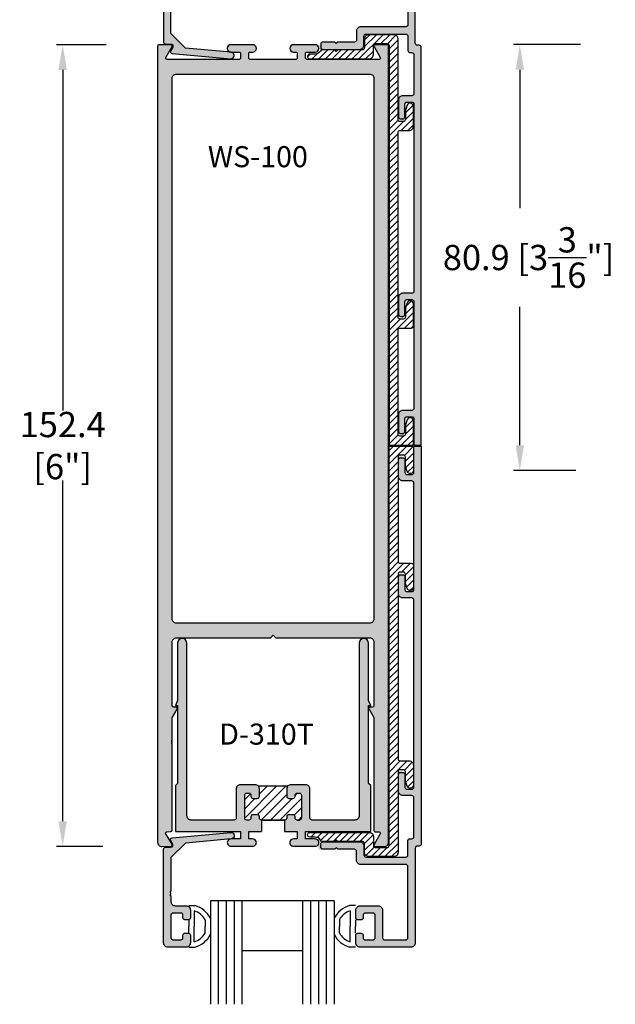
# Model space of a CAD drawing. Units: millimetres. Extents: x 2217 to 3842, y 1083 to 1435.
# Drawn here: x 3235 to 3292, y 1221 to 1315 of the extents above; entities that cross this region are included whole.
import ezdxf

# ---------------------------------------------------------------- set-up
doc = ezdxf.new("R2010")
doc.units = ezdxf.units.MM
for name, color, linetype in [('2', 7, 'Continuous'), ('3', 3, 'Continuous'), ('4', 4, 'Continuous'), ('DIE', 4, 'Continuous')]:
    doc.layers.add(name, color=color, linetype=linetype)
doc.styles.add('DIM', font='Simplex.shx', dxfattribs={"width": 0.9, "height": 2.4})
doc.styles.add('ST-1', font='Au102s01.shx', dxfattribs={"height": 2, "bigfont": '@extfont2.shx'})
doc.dimstyles.new('DIM-1', dxfattribs={"dimtxt": 2.4, "dimasz": 2.4, "dimexe": 0.6, "dimexo": 5, "dimgap": 1.5, "dimtad": 0, "dimtih": 1, "dimtoh": 1, "dimdec": 1, "dimlfac": 2, "dimzin": 0, "dimdsep": 46, "dimtxsty": 'DIM', "dimcen": 1, "dimclre": 4, "dimclrt": 4, "dimadec": 0, "dimazin": 0, "dimtfac": 1, "dimtdec": 1, "dimtmove": 0, "dimatfit": 3, "dimfxl": 1, "dimtolj": 1, "dimtzin": 0, "dimarcsym": 0})
pattern_1 = [(45, (3132.3047, 1106.97687), (-0.31819805, 0.31819805), [])]

# ---------------------------------------------------------------- blocks, each defined once
blk = doc.blocks.new('*D36')
at = {"color": 4, "lineweight": -2, "transparency": 16777216}
for p, q in [((3243.584, 1312.361), (3238.831, 1312.361)), ((3243.241, 1236.169), (3238.831, 1236.169))]:
    blk.add_line(p, q, dxfattribs=at)
at = {"color": 0, "lineweight": -2, "transparency": 16777216}
for p, q in [((3239.431, 1309.961), (3239.431, 1277.593)), ((3239.431, 1238.569), (3239.431, 1270.936))]:
    blk.add_line(p, q, dxfattribs=at)
at = {"color": 0, "transparency": 16777216}
for points in [[(3239.031, 1309.961), (3239.831, 1309.961), (3239.431, 1312.361)], [(3239.031, 1238.569), (3239.831, 1238.569), (3239.431, 1236.169)]]:
    blk.add_solid(points, dxfattribs=at)
at = {"layer": 'Defpoints', "color": 0, "transparency": 16777216}
for p in [(3248.584, 1312.361), (3239.431, 1236.169), (3248.241, 1236.169)]:
    blk.add_point(p, dxfattribs=at)
at = {"color": 4, "transparency": 16777216, "insert": (3239.431, 1274.265), "char_height": 2.4, "attachment_point": 5, "style": 'DIM'}
blk.add_mtext('\\A1;152.4 [6"]', dxfattribs=at)

msp = doc.modelspace()

# ---------------------------------------------------------------- hatches: boundary and pattern name
at = {"layer": '4'}
h = msp.add_hatch(color=4, dxfattribs=at)
h.dxf.hatch_style = 1
h.paths.add_polyline_path([(3249.924, 1318.689, -0.414214), (3249.734, 1318.879), (3249.734, 1321.039, -0.414214), (3249.924, 1321.229), (3250.684, 1321.229, -0.414214), (3250.874, 1321.039), (3250.874, 1320.784, 0.749206), (3251.224, 1320.681, 0.749206), (3251.574, 1320.784), (3251.574, 1321.526, 0.414214), (3251.174, 1321.926), (3249.434, 1321.926, 0.414214), (3249.034, 1321.526), (3249.034, 1312.616, 0.414214), (3249.224, 1312.426), (3249.729, 1312.426, -0.57735), (3249.894, 1312.141), (3249.706, 1311.816, 0.54785), (3249.853, 1311.532), (3255.412, 1311.032, 1), (3255.466, 1311.64), (3251.123, 1312.03), (3249.734, 1313.419), (3249.734, 1316.579), (3249.609, 1316.704), (3249.609, 1316.954), (3249.734, 1317.079), (3249.734, 1317.591, -0.414214), (3250.134, 1317.991), (3251.174, 1317.991, 0.414214), (3251.574, 1318.391), (3251.574, 1319.134, 0.749206), (3251.224, 1319.236, 0.830412), (3250.842, 1318.984, -0.600051), (3250.684, 1318.689)])
h = msp.add_hatch(color=4, dxfattribs=at)
h.dxf.hatch_style = 1
h.paths.add_polyline_path([(3272.839, 1277.811, -0.414214), (3272.639, 1277.611), (3271.779, 1277.611, 0.414214), (3271.379, 1277.211), (3271.379, 1275.611, 0.414214), (3271.579, 1275.411, 1.118034), (3271.979, 1275.611), (3271.979, 1276.811, -0.414214), (3272.179, 1277.011), (3272.639, 1277.011, -0.414214), (3272.839, 1276.811), (3272.839, 1274.311), (3273.539, 1274.311), (3273.539, 1312.111, 0.651728), (3273.244, 1312.328, -0.540864), (3272.964, 1312.511), (3272.964, 1321.526, 0.414214), (3272.564, 1321.926), (3267.714, 1321.926, 0.414214), (3267.314, 1321.526), (3267.314, 1320.784, 0.749206), (3267.664, 1320.681, 0.830412), (3268.046, 1320.933, -0.600051), (3268.204, 1321.229), (3268.964, 1321.229, -0.414214), (3269.154, 1321.039), (3269.154, 1318.879, -0.414214), (3268.964, 1318.689), (3268.204, 1318.689, -0.414214), (3268.014, 1318.879), (3268.014, 1319.134, 0.749206), (3267.664, 1319.236, 0.749206), (3267.314, 1319.134), (3267.314, 1318.391, 0.414214), (3267.714, 1317.991), (3269.454, 1317.991, 0.414214), (3269.854, 1318.391), (3269.854, 1321.036, -0.414214), (3270.044, 1321.226), (3272.074, 1321.226, -0.414214), (3272.264, 1321.036), (3272.264, 1314.261, -0.414214), (3272.064, 1314.061), (3267.784, 1314.061, 0.414214), (3267.384, 1313.661), (3267.384, 1312.816, -0.414214), (3267.184, 1312.616), (3265.609, 1312.616), (3265.459, 1312.466), (3265.309, 1312.616), (3264.182, 1312.616, 0.414214), (3263.982, 1312.416, 1.346291), (3264.182, 1311.916), (3267.684, 1311.916, 0.414214), (3268.084, 1312.316), (3268.084, 1313.161, -0.414214), (3268.284, 1313.361), (3272.064, 1313.361, -0.414214), (3272.264, 1313.161), (3272.264, 1311.811, 0.651728), (3272.559, 1311.594, -0.540864), (3272.839, 1311.411), (3272.839, 1307.711, -0.414214), (3272.639, 1307.511), (3271.779, 1307.511, 0.414214), (3271.379, 1307.111), (3271.379, 1305.511, 0.414214), (3271.579, 1305.311, 1.118034), (3271.979, 1305.511), (3271.979, 1306.711, -0.414214), (3272.179, 1306.911), (3272.639, 1306.911, -0.414214), (3272.839, 1306.711), (3272.839, 1288.934, -0.414214), (3272.639, 1288.734), (3271.779, 1288.734, 0.414214), (3271.379, 1288.334), (3271.379, 1286.734, 0.414214), (3271.579, 1286.534, 1.118034), (3271.979, 1286.734), (3271.979, 1287.934, -0.414214), (3272.179, 1288.134), (3272.639, 1288.134, -0.414214), (3272.839, 1287.934)])
h = msp.add_hatch(dxfattribs=at)
h.set_pattern_fill('ANSI31', color=6, scale=3.6, style=0)
h.set_pattern_definition(pattern_1)
h.paths.add_polyline_path([(3270.479, 1274.311), (3272.689, 1274.311, 0.414214), (3272.789, 1274.411), (3272.789, 1276.611, 0.8391), (3272.207, 1276.714), (3272.029, 1276.224), (3272.029, 1275.361, -0.414214), (3271.829, 1275.161), (3271.529, 1275.161, -0.414214), (3271.329, 1275.361), (3271.329, 1285.234, -0.414214), (3271.529, 1285.434), (3272.589, 1285.434, 0.414214), (3272.789, 1285.634), (3272.789, 1287.734, 0.8391), (3272.207, 1287.837), (3272.029, 1287.348), (3272.029, 1286.484, -0.414214), (3271.829, 1286.284), (3271.529, 1286.284, -0.414214), (3271.329, 1286.484), (3271.329, 1304.011, -0.414214), (3271.529, 1304.211), (3272.389, 1304.211, 0.414214), (3272.789, 1304.611), (3272.789, 1306.511, 0.8391), (3272.207, 1306.614), (3272.029, 1306.124), (3272.029, 1305.261, -0.414214), (3271.829, 1305.061), (3271.529, 1305.061, -0.414214), (3271.329, 1305.261), (3271.329, 1312.911, 0.414214), (3270.929, 1313.311), (3268.534, 1313.311, 0.414214), (3268.134, 1312.911), (3268.134, 1312.066, -0.414214), (3267.934, 1311.866), (3265.609, 1311.866), (3265.459, 1311.716), (3265.309, 1311.866), (3264.117, 1311.866, 0.279717), (3263.94, 1311.758, -0.279717), (3263.454, 1311.464), (3262.933, 1311.464, 0.414214), (3262.733, 1311.264, 0.495604), (3262.933, 1311.016), (3268.584, 1311.016, 0.414214), (3268.984, 1311.416), (3268.984, 1312.261, -0.414214), (3269.184, 1312.461), (3270.279, 1312.461, -0.414214), (3270.479, 1312.261)])
h = msp.add_hatch(color=4, dxfattribs=at)
h.dxf.hatch_style = 1
h.paths.add_polyline_path([(3249.854, 1245.874, 0.414214), (3249.754, 1245.974, 0.414214), (3249.854, 1246.074, 0.445371), (3249.754, 1246.184, 0.414214), (3249.854, 1246.284), (3249.854, 1248.401, -0.131652), (3249.871, 1248.464), (3250.312, 1249.229, 0.57735), (3250.204, 1249.416), (3249.979, 1249.416, -0.414214), (3249.854, 1249.541), (3249.854, 1255.596, -0.414214), (3250.254, 1255.996), (3259.194, 1255.996), (3259.444, 1256.246), (3259.694, 1255.996), (3268.634, 1255.996, -0.414214), (3269.034, 1255.596), (3269.034, 1249.541, -0.414214), (3268.909, 1249.416), (3268.684, 1249.416, 0.57735), (3268.576, 1249.229), (3269.034, 1248.435), (3269.034, 1237.681, 0.414214), (3269.159, 1237.556), (3269.531, 1237.556, -0.57735), (3269.64, 1237.369), (3269.051, 1236.349, 0.57735), (3269.159, 1236.161), (3270.029, 1236.161, 0.414214), (3270.429, 1236.561), (3270.429, 1312.236, 0.414214), (3270.304, 1312.361), (3269.159, 1312.361, 0.57735), (3269.051, 1312.174), (3269.64, 1311.154, -0.57735), (3269.531, 1310.966), (3262.659, 1310.966, -0.414214), (3262.534, 1311.091), (3262.534, 1311.536, -0.414214), (3262.659, 1311.661), (3263.454, 1311.661, 1), (3263.454, 1312.361), (3261.384, 1312.361, 1), (3261.384, 1311.661), (3261.624, 1311.661, -0.414214), (3261.749, 1311.536), (3261.749, 1311.091, -0.414214), (3261.624, 1310.966), (3259.444, 1310.966), (3257.264, 1310.966, -0.414214), (3257.139, 1311.091), (3257.139, 1311.536, -0.414214), (3257.264, 1311.661), (3257.504, 1311.661, 1), (3257.504, 1312.361), (3255.434, 1312.361, 1), (3255.434, 1311.661), (3256.229, 1311.661, -0.414214), (3256.354, 1311.536), (3256.354, 1311.091, -0.414214), (3256.229, 1310.966), (3249.357, 1310.966, -0.57735), (3249.248, 1311.154), (3249.837, 1312.174, 0.57735), (3249.729, 1312.361), (3248.584, 1312.361, 0.414214), (3248.459, 1312.236), (3248.459, 1236.561, 0.414214), (3248.867, 1236.169), (3249.736, 1236.185, 0.57735), (3249.841, 1236.375), (3249.233, 1237.384, -0.57735), (3249.337, 1237.573), (3249.731, 1237.581, 0.408598), (3249.854, 1237.706)])
h.paths.add_polyline_path([(3250.254, 1257.391, -0.414214), (3249.854, 1257.791), (3249.854, 1309.171, -0.414214), (3250.254, 1309.571), (3259.444, 1309.571), (3268.634, 1309.571, -0.414214), (3269.034, 1309.171), (3269.034, 1257.791, -0.414214), (3268.634, 1257.391), (3259.444, 1257.391)], flags=16)
h.paths.add_polyline_path([(3252.443, 1279.803), (3265.986, 1279.803), (3265.986, 1283.403), (3252.443, 1283.403)], flags=8)
h = msp.add_hatch(dxfattribs=at)
h.set_pattern_fill('ANSI31', color=0, scale=5, style=0)
h.set_pattern_definition([(45, (3192.29675, 1083.3887), (-0.4419417, 0.4419417), [])])
h.paths.add_polyline_path([(3262.144, 1241.041, 0.414214), (3261.944, 1241.241), (3261.744, 1241.241, 0.414214), (3261.544, 1241.041), (3261.544, 1240.931, -0.414214), (3261.344, 1240.731), (3260.944, 1240.731, -0.414214), (3260.744, 1240.931), (3260.744, 1241.641, -0.198912), (3260.861, 1241.924), (3258.027, 1241.924, -0.198912), (3258.144, 1241.641), (3258.144, 1240.931, -0.414214), (3257.944, 1240.731), (3257.544, 1240.731, -0.414214), (3257.344, 1240.931), (3257.344, 1241.041, 0.414214), (3257.144, 1241.241), (3256.944, 1241.241, 0.414214), (3256.744, 1241.041), (3256.744, 1238.881, 0.414214), (3256.944, 1238.681), (3257.144, 1238.681, 0.414214), (3257.344, 1238.881), (3257.344, 1238.991, -0.414214), (3257.544, 1239.191), (3257.944, 1239.191, -0.414214), (3258.144, 1238.991), (3258.144, 1238.881, 0.414214), (3258.344, 1238.681), (3260.544, 1238.681, 0.414214), (3260.744, 1238.881), (3260.744, 1238.991, -0.414214), (3260.944, 1239.191), (3261.344, 1239.191, -0.414214), (3261.544, 1238.991), (3261.544, 1238.881, 0.414214), (3261.744, 1238.681), (3261.944, 1238.681, 0.414214), (3262.144, 1238.881)])
h.paths.add_polyline_path([(3307.299, 1276.75, 0.414214), (3307.099, 1276.95), (3306.899, 1276.95, 0.414214), (3306.699, 1276.75), (3306.699, 1276.64, -0.414214), (3306.499, 1276.44), (3306.099, 1276.44, -0.414214), (3305.899, 1276.64), (3305.899, 1277.35, -0.198912), (3306.016, 1277.633), (3303.182, 1277.633, -0.198912), (3303.299, 1277.35), (3303.299, 1276.64, -0.414214), (3303.099, 1276.44), (3302.699, 1276.44, -0.414214), (3302.499, 1276.64), (3302.499, 1276.75, 0.414214), (3302.299, 1276.95), (3302.099, 1276.95, 0.414214), (3301.899, 1276.75), (3301.899, 1274.59, 0.414214), (3302.099, 1274.39), (3302.299, 1274.39, 0.414214), (3302.499, 1274.59), (3302.499, 1274.7, -0.414214), (3302.699, 1274.9), (3303.099, 1274.9, -0.414214), (3303.299, 1274.7), (3303.299, 1274.59, 0.414214), (3303.499, 1274.39), (3305.699, 1274.39, 0.414214), (3305.899, 1274.59), (3305.899, 1274.7, -0.414214), (3306.099, 1274.9), (3306.499, 1274.9, -0.414214), (3306.699, 1274.7), (3306.699, 1274.59, 0.414214), (3306.899, 1274.39), (3307.099, 1274.39, 0.414214), (3307.299, 1274.59)])
h.paths.add_polyline_path([(3351.218, 1290.224, 0.414214), (3351.018, 1290.424), (3350.818, 1290.424, 0.414214), (3350.618, 1290.224), (3350.618, 1290.114, -0.414214), (3350.418, 1289.914), (3350.018, 1289.914, -0.414214), (3349.818, 1290.114), (3349.818, 1290.824, -0.198912), (3349.935, 1291.107), (3347.101, 1291.107, -0.198912), (3347.218, 1290.824), (3347.218, 1290.114, -0.414214), (3347.018, 1289.914), (3346.618, 1289.914, -0.414214), (3346.418, 1290.114), (3346.418, 1290.224, 0.414214), (3346.218, 1290.424), (3346.018, 1290.424, 0.414214), (3345.818, 1290.224), (3345.818, 1288.064, 0.414214), (3346.018, 1287.864), (3346.218, 1287.864, 0.414214), (3346.418, 1288.064), (3346.418, 1288.174, -0.414214), (3346.618, 1288.374), (3347.018, 1288.374, -0.414214), (3347.218, 1288.174), (3347.218, 1288.064, 0.414214), (3347.418, 1287.864), (3349.618, 1287.864, 0.414214), (3349.818, 1288.064), (3349.818, 1288.174, -0.414214), (3350.018, 1288.374), (3350.418, 1288.374, -0.414214), (3350.618, 1288.174), (3350.618, 1288.064, 0.414214), (3350.818, 1287.864), (3351.018, 1287.864, 0.414214), (3351.218, 1288.064)])
h = msp.add_hatch(dxfattribs=at)
h.set_pattern_fill('ANSI31', color=6, scale=3.6, style=0)
h.set_pattern_definition(pattern_1)
h.paths.add_polyline_path([(3270.479, 1236.261, -0.414214), (3270.279, 1236.061), (3269.184, 1236.061, -0.414214), (3268.984, 1236.261), (3268.984, 1237.106, 0.414214), (3268.584, 1237.506), (3262.933, 1237.506, 0.414214), (3262.733, 1237.306, 0.495604), (3262.933, 1237.058), (3263.454, 1237.058, -0.279717), (3263.94, 1236.764, 0.279717), (3264.117, 1236.656), (3265.309, 1236.656), (3265.459, 1236.806), (3265.609, 1236.656), (3267.934, 1236.656, -0.414214), (3268.134, 1236.456), (3268.134, 1235.611, 0.414214), (3268.534, 1235.211), (3270.929, 1235.211, 0.414214), (3271.329, 1235.611), (3271.329, 1243.261, -0.414214), (3271.529, 1243.461), (3271.829, 1243.461, -0.414214), (3272.029, 1243.261), (3272.029, 1242.398), (3272.207, 1241.908, 0.8391), (3272.789, 1242.011), (3272.789, 1243.911, 0.414214), (3272.389, 1244.311), (3271.529, 1244.311, -0.414214), (3271.329, 1244.511), (3271.329, 1262.038, -0.414214), (3271.529, 1262.238), (3271.829, 1262.238, -0.414214), (3272.029, 1262.038), (3272.029, 1261.174), (3272.207, 1260.685, 0.8391), (3272.789, 1260.788), (3272.789, 1262.888, 0.414214), (3272.589, 1263.088), (3271.529, 1263.088, -0.414214), (3271.329, 1263.288), (3271.329, 1273.161, -0.414214), (3271.529, 1273.361), (3271.829, 1273.361, -0.414214), (3272.029, 1273.161), (3272.029, 1272.298), (3272.207, 1271.808, 0.8391), (3272.789, 1271.911), (3272.789, 1274.111, 0.414214), (3272.689, 1274.211), (3270.479, 1274.211)])
h = msp.add_hatch(color=4, dxfattribs=at)
h.dxf.hatch_style = 1
h.paths.add_polyline_path([(3272.064, 1234.461, -0.414214), (3272.264, 1234.261), (3272.264, 1227.486, -0.414214), (3272.074, 1227.296), (3270.044, 1227.296, -0.414214), (3269.854, 1227.486), (3269.854, 1230.131, 0.414214), (3269.454, 1230.531), (3267.714, 1230.531, 0.414214), (3267.314, 1230.131), (3267.314, 1229.389, 0.749206), (3267.664, 1229.286, 0.830412), (3268.046, 1229.538, -0.600051), (3268.204, 1229.834), (3268.964, 1229.834, -0.414214), (3269.154, 1229.644), (3269.154, 1227.484, -0.414214), (3268.964, 1227.294), (3268.204, 1227.294, -0.414214), (3268.014, 1227.484), (3268.014, 1227.739, 0.749206), (3267.664, 1227.841, 0.749206), (3267.314, 1227.739), (3267.314, 1226.996, 0.414214), (3267.714, 1226.596), (3272.564, 1226.596, 0.414214), (3272.964, 1226.996), (3272.964, 1236.011, -0.414214), (3273.164, 1236.211), (3273.339, 1236.211, 0.414214), (3273.539, 1236.411), (3273.539, 1274.211), (3272.839, 1274.211), (3272.839, 1271.711, -0.414214), (3272.639, 1271.511), (3272.179, 1271.511, -0.414214), (3271.979, 1271.711), (3271.979, 1272.911, 0.414214), (3271.779, 1273.111, 1.118034), (3271.379, 1272.911), (3271.379, 1271.311, 0.414214), (3271.779, 1270.911), (3272.639, 1270.911, -0.414214), (3272.839, 1270.711), (3272.839, 1260.588, -0.414214), (3272.639, 1260.388), (3272.179, 1260.388, -0.414214), (3271.979, 1260.588), (3271.979, 1261.788, 0.414214), (3271.779, 1261.988, 1.118034), (3271.379, 1261.788), (3271.379, 1260.188, 0.414214), (3271.779, 1259.788), (3272.639, 1259.788, -0.414214), (3272.839, 1259.588), (3272.839, 1241.811, -0.414214), (3272.639, 1241.611), (3272.179, 1241.611, -0.414214), (3271.979, 1241.811), (3271.979, 1243.011, 0.414214), (3271.779, 1243.211, 1.118034), (3271.379, 1243.011), (3271.379, 1241.411, 0.414214), (3271.779, 1241.011), (3272.639, 1241.011, -0.414214), (3272.839, 1240.811), (3272.839, 1237.111, -0.414214), (3272.639, 1236.911), (3272.464, 1236.911, 0.414214), (3272.264, 1236.711), (3272.264, 1235.361, -0.414214), (3272.064, 1235.161), (3268.284, 1235.161, -0.414214), (3268.084, 1235.361), (3268.084, 1236.206, 0.414214), (3267.684, 1236.606), (3264.182, 1236.606, 0.414214), (3263.982, 1236.406, 1.346291), (3264.182, 1235.906), (3265.309, 1235.906), (3265.459, 1236.056), (3265.609, 1235.906), (3267.184, 1235.906, -0.414214), (3267.384, 1235.706), (3267.384, 1234.861, 0.414214), (3267.784, 1234.461)])
h = msp.add_hatch(color=256, dxfattribs=at)
h.dxf.hatch_style = 1
h.paths.add_polyline_path([(3258.344, 1237.585), (3258.344, 1238.681, -0.414214), (3258.144, 1238.881), (3258.144, 1238.991, 1), (3257.744, 1238.991, 0.97294), (3257.337, 1238.934, -0.495188), (3257.144, 1238.681), (3256.944, 1238.681, -0.414214), (3256.744, 1238.881), (3256.744, 1241.041, -0.414214), (3256.944, 1241.241), (3257.144, 1241.241, -0.414214), (3257.344, 1241.041), (3257.344, 1240.931, 1), (3257.744, 1240.931, 1), (3258.144, 1240.931), (3258.144, 1241.641, 0.414214), (3257.744, 1242.041), (3256.344, 1242.041, 0.414214), (3255.944, 1241.641), (3255.944, 1238.881, -0.414214), (3255.744, 1238.681), (3251.665, 1238.681, -0.420264), (3251.254, 1239.078), (3251.254, 1255.488, 1), (3250.357, 1255.488), (3250.357, 1250.029), (3250.156, 1249.568), (3250.357, 1249.568), (3250.357, 1242.166), (3250.156, 1241.965), (3250.156, 1237.585), (3256.356, 1237.585), (3256.356, 1236.888), (3255.445, 1236.888), (3255.365, 1236.881, 0.916182), (3255.446, 1236.188), (3257.515, 1236.188, 0.998885), (3257.495, 1236.888), (3257.141, 1236.888), (3257.141, 1237.585)])
h.paths.add_polyline_path([(3261.747, 1237.585), (3261.747, 1236.888), (3261.374, 1236.888, 1.001116), (3261.394, 1236.188), (3263.463, 1236.188, 0.998885), (3263.442, 1236.888), (3262.532, 1236.888), (3262.532, 1237.585), (3268.732, 1237.585), (3268.732, 1241.965), (3268.531, 1242.166), (3268.531, 1249.568), (3268.732, 1249.568), (3268.531, 1250.029), (3268.531, 1255.488, 1), (3267.634, 1255.488), (3267.634, 1239.084, -0.408188), (3267.245, 1238.681), (3263.144, 1238.681, -0.414214), (3262.944, 1238.881), (3262.944, 1241.641, 0.414214), (3262.544, 1242.041), (3261.144, 1242.041, 0.414214), (3260.744, 1241.641), (3260.744, 1240.931, 1), (3261.144, 1240.931, 0.97294), (3261.551, 1240.988, -0.495188), (3261.744, 1241.241), (3261.944, 1241.241, -0.414214), (3262.144, 1241.041), (3262.144, 1238.881, -0.414214), (3261.944, 1238.681), (3261.744, 1238.681, -0.414214), (3261.544, 1238.881), (3261.544, 1238.991, 1), (3261.144, 1238.991, 0.97294), (3260.737, 1238.934, -0.495188), (3260.544, 1238.681), (3260.544, 1237.585)])
h = msp.add_hatch(color=4, dxfattribs=at)
h.dxf.hatch_style = 1
h.paths.add_polyline_path([(3251.123, 1236.5), (3255.365, 1236.881, -0.044301), (3255.426, 1236.888), (3255.439, 1236.889, 1.045851), (3255.412, 1237.498), (3249.853, 1236.998, 0.54785), (3249.706, 1236.714), (3249.894, 1236.389, -0.57735), (3249.729, 1236.104), (3249.224, 1236.104, 0.414214), (3249.034, 1235.914), (3249.034, 1227.004, 0.414214), (3249.434, 1226.604), (3251.174, 1226.604, 0.414214), (3251.574, 1227.004), (3251.574, 1227.746, 0.414214), (3251.384, 1227.936), (3251.064, 1227.936, 0.414214), (3250.874, 1227.746), (3250.874, 1227.491, -0.414214), (3250.684, 1227.301), (3249.924, 1227.301, -0.414214), (3249.734, 1227.491), (3249.734, 1229.651, -0.414214), (3249.924, 1229.841), (3250.684, 1229.841, -0.414214), (3250.874, 1229.651), (3250.874, 1229.396, 0.414214), (3251.064, 1229.206), (3251.384, 1229.206, 0.414214), (3251.574, 1229.396), (3251.574, 1230.139, 0.414214), (3251.174, 1230.539), (3250.134, 1230.539, -0.414214), (3249.734, 1230.939), (3249.734, 1231.451), (3249.609, 1231.576), (3249.734, 1231.701), (3249.609, 1231.826), (3249.734, 1231.951), (3249.734, 1235.111)])

# ---------------------------------------------------------------- linework, layer by layer
for p, q in [((3251.442, 1230.548), (3252.01, 1230.548)), ((3267.292, 1230.548), (3266.724, 1230.548)), ((3251.942, 1230.048), (3251.942, 1228.579)), ((3266.792, 1230.048), (3266.792, 1228.579)), ((3251.442, 1229.214), (3251.442, 1228.579)), ((3251.442, 1227.944), (3251.442, 1228.579)), ((3251.942, 1227.111), (3251.942, 1228.579)), ((3252.983, 1229.209), (3252.983, 1228.579)), ((3252.983, 1227.95), (3252.983, 1228.579)), ((3265.75, 1229.209), (3265.75, 1228.579)), ((3265.75, 1227.95), (3265.75, 1228.579)), ((3266.792, 1227.111), (3266.792, 1228.579)), ((3267.292, 1229.214), (3267.292, 1228.579)), ((3267.292, 1227.944), (3267.292, 1228.579)), ((3251.442, 1226.611), (3252.01, 1226.611)), ((3267.292, 1226.611), (3266.724, 1226.611))]:
    msp.add_line(p, q)
at = {"color": 6}
for points in [[(3267.934, 1311.866), (3265.609, 1311.866), (3265.459, 1311.716), (3265.309, 1311.866), (3264.117, 1311.866, 0.279717), (3263.94, 1311.758, -0.279717), (3263.454, 1311.464), (3262.933, 1311.464, 0.414214), (3262.733, 1311.264), (3262.733, 1311.216, 0.414214), (3262.933, 1311.016), (3268.584, 1311.016, 0.414214), (3268.984, 1311.416), (3268.984, 1312.261, -0.414214), (3269.184, 1312.461), (3270.279, 1312.461, -0.414214), (3270.479, 1312.261), (3270.479, 1274.311), (3272.689, 1274.311, 0.414214), (3272.789, 1274.411), (3272.789, 1276.611, 0.8391), (3272.207, 1276.714), (3272.029, 1276.224), (3272.029, 1275.361, -0.414214), (3271.829, 1275.161), (3271.529, 1275.161, -0.414214), (3271.329, 1275.361), (3271.329, 1285.234), (3271.329, 1285.234, -0.414214), (3271.529, 1285.434), (3272.589, 1285.434, 0.414214), (3272.789, 1285.634), (3272.789, 1287.734, 0.8391), (3272.207, 1287.837), (3272.029, 1287.348), (3272.029, 1286.484, -0.414214), (3271.829, 1286.284), (3271.529, 1286.284, -0.414214), (3271.329, 1286.484), (3271.329, 1304.011, -0.414214), (3271.529, 1304.211), (3272.389, 1304.211, 0.414214), (3272.789, 1304.611), (3272.789, 1306.511, 0.8391), (3272.207, 1306.614), (3272.029, 1306.124), (3272.029, 1305.261, -0.414214), (3271.829, 1305.061), (3271.529, 1305.061, -0.414214), (3271.329, 1305.261), (3271.329, 1312.911, 0.414214), (3270.929, 1313.311), (3268.534, 1313.311, 0.414214), (3268.134, 1312.911), (3268.134, 1312.066, -0.414214)], [(3267.934, 1236.656), (3265.609, 1236.656), (3265.459, 1236.806), (3265.309, 1236.656), (3264.117, 1236.656, -0.279717), (3263.94, 1236.764, 0.279717), (3263.454, 1237.058), (3262.933, 1237.058, -0.414214), (3262.733, 1237.258), (3262.733, 1237.306, -0.414214), (3262.933, 1237.506), (3268.584, 1237.506, -0.414214), (3268.984, 1237.106), (3268.984, 1236.261, 0.414214), (3269.184, 1236.061), (3270.279, 1236.061, 0.414214), (3270.479, 1236.261), (3270.479, 1274.211), (3272.689, 1274.211, -0.414214), (3272.789, 1274.111), (3272.789, 1271.911, -0.8391), (3272.207, 1271.808), (3272.029, 1272.298), (3272.029, 1273.161, 0.414214), (3271.829, 1273.361), (3271.529, 1273.361, 0.414214), (3271.329, 1273.161), (3271.329, 1263.288), (3271.329, 1263.288, 0.414214), (3271.529, 1263.088), (3272.589, 1263.088, -0.414214), (3272.789, 1262.888), (3272.789, 1260.788, -0.8391), (3272.207, 1260.685), (3272.029, 1261.174), (3272.029, 1262.038, 0.414214), (3271.829, 1262.238), (3271.529, 1262.238, 0.414214), (3271.329, 1262.038), (3271.329, 1244.511, 0.414214), (3271.529, 1244.311), (3272.389, 1244.311, -0.414214), (3272.789, 1243.911), (3272.789, 1242.011, -0.8391), (3272.207, 1241.908), (3272.029, 1242.398), (3272.029, 1243.261, 0.414214), (3271.829, 1243.461), (3271.529, 1243.461, 0.414214), (3271.329, 1243.261), (3271.329, 1235.611, -0.414214), (3270.929, 1235.211), (3268.534, 1235.211, -0.414214), (3268.134, 1235.611), (3268.134, 1236.456, 0.414214)]]:
    msp.add_lwpolyline(points, format="xyb", close=True, dxfattribs=at)
at = {"color": 4}
for points in [[(3269.034, 1255.596), (3269.034, 1249.541, -0.414214), (3268.909, 1249.416), (3268.684, 1249.416, 0.57735), (3268.576, 1249.229), (3269.034, 1248.435), (3269.034, 1237.681, 0.414214), (3269.159, 1237.556), (3269.531, 1237.556, -0.57735), (3269.64, 1237.369), (3269.051, 1236.349, 0.57735), (3269.159, 1236.161), (3270.029, 1236.161, 0.414214), (3270.429, 1236.561), (3270.429, 1312.236, 0.414214), (3270.304, 1312.361), (3269.159, 1312.361, 0.57735), (3269.051, 1312.174), (3269.64, 1311.154, -0.57735), (3269.531, 1310.966), (3262.659, 1310.966, -0.414214), (3262.534, 1311.091), (3262.534, 1311.536, -0.414214), (3262.659, 1311.661), (3263.454, 1311.661, 1), (3263.454, 1312.361), (3261.384, 1312.361, 1), (3261.384, 1311.661), (3261.624, 1311.661, -0.414214), (3261.749, 1311.536), (3261.749, 1311.091, -0.414214), (3261.624, 1310.966), (3259.444, 1310.966), (3257.264, 1310.966, -0.414214), (3257.139, 1311.091), (3257.139, 1311.536, -0.414214), (3257.264, 1311.661), (3257.504, 1311.661, 1), (3257.504, 1312.361), (3255.434, 1312.361, 1), (3255.434, 1311.661), (3256.229, 1311.661, -0.414214), (3256.354, 1311.536), (3256.354, 1311.091, -0.414214), (3256.229, 1310.966), (3249.357, 1310.966, -0.57735), (3249.248, 1311.154), (3249.837, 1312.174, 0.57735), (3249.729, 1312.361), (3248.584, 1312.361, 0.414214), (3248.459, 1312.236), (3248.459, 1236.561, 0.414214), (3248.867, 1236.169), (3249.736, 1236.185, 0.57735), (3249.841, 1236.375), (3249.233, 1237.384, -0.57735), (3249.337, 1237.573), (3249.731, 1237.581, 0.408598), (3249.854, 1237.706), (3249.854, 1245.874, 0.414214), (3249.754, 1245.974, 0.414214), (3249.854, 1246.074), (3249.854, 1246.084, 0.414214), (3249.754, 1246.184, 0.414214), (3249.854, 1246.284), (3249.854, 1248.401, -0.131652), (3249.871, 1248.464), (3250.312, 1249.229, 0.57735), (3250.204, 1249.416), (3249.979, 1249.416, -0.414214), (3249.854, 1249.541), (3249.854, 1255.596, -0.414214), (3250.254, 1255.996), (3259.194, 1255.996), (3259.444, 1256.246), (3259.694, 1255.996), (3268.634, 1255.996, -0.414214)], [(3269.034, 1257.791, -0.414214), (3268.634, 1257.391), (3259.444, 1257.391), (3250.254, 1257.391, -0.414214), (3249.854, 1257.791), (3249.854, 1309.171, -0.414214), (3250.254, 1309.571), (3259.444, 1309.571), (3268.634, 1309.571, -0.414214), (3269.034, 1309.171)]]:
    msp.add_lwpolyline(points, format="xyb", close=True, dxfattribs=at)
for centre, radius, start, end in [((3251.442, 1228.361), 2.259, 25.34556, 75.43898), ((3267.292, 1228.361), 2.259, 104.56102, 154.65444), ((3251.442, 1228.361), 1.759, 28.79112, 73.48603), ((3267.292, 1228.361), 1.759, 106.51397, 151.20888), ((3251.442, 1228.797), 1.759, 286.51397, 331.20888), ((3251.442, 1228.797), 2.259, 284.56102, 334.65444), ((3267.292, 1228.797), 2.259, 205.34556, 255.43898), ((3267.292, 1228.797), 1.759, 208.79112, 253.48603)]:
    msp.add_arc(centre, radius, start, end)
at = {"layer": '2', "linetype": 'ByBlock'}
msp.add_lwpolyline([(3249.034, 1321.526), (3249.034, 1312.616, 0.414214), (3249.224, 1312.426), (3249.729, 1312.426, -0.57735), (3249.894, 1312.141), (3249.706, 1311.816, 0.54785), (3249.853, 1311.532), (3255.412, 1311.032, 1), (3255.466, 1311.64), (3251.123, 1312.03), (3249.734, 1313.419), (3249.734, 1316.579)], format="xyb", dxfattribs=at)
at = {"layer": '2', "color": 4}
msp.add_lwpolyline([(3272.264, 1321.036), (3272.264, 1314.261, -0.414214), (3272.064, 1314.061), (3267.784, 1314.061, 0.414214), (3267.384, 1313.661), (3267.384, 1312.816, -0.414214), (3267.184, 1312.616), (3265.609, 1312.616), (3265.459, 1312.466), (3265.309, 1312.616), (3264.182, 1312.616, 0.414214), (3263.982, 1312.416), (3263.982, 1312.116, 0.414214), (3264.182, 1311.916), (3267.684, 1311.916, 0.414214), (3268.084, 1312.316), (3268.084, 1313.161, -0.414214), (3268.284, 1313.361), (3272.064, 1313.361, -0.414214), (3272.264, 1313.161), (3272.264, 1311.811, 0.414214), (3272.464, 1311.611), (3272.639, 1311.611, -0.414214), (3272.839, 1311.411), (3272.839, 1307.711, -0.414214), (3272.639, 1307.511), (3271.779, 1307.511, 0.414214), (3271.379, 1307.111), (3271.379, 1305.511, 0.414214), (3271.579, 1305.311), (3271.779, 1305.311, 0.414214), (3271.979, 1305.511), (3271.979, 1306.711, -0.414214), (3272.179, 1306.911), (3272.639, 1306.911, -0.414214), (3272.839, 1306.711), (3272.839, 1288.934, -0.414214), (3272.639, 1288.734), (3271.779, 1288.734, 0.414214), (3271.379, 1288.334), (3271.379, 1286.734, 0.414214), (3271.579, 1286.534), (3271.779, 1286.534, 0.414214), (3271.979, 1286.734), (3271.979, 1287.934, -0.414214), (3272.179, 1288.134), (3272.639, 1288.134, -0.414214), (3272.839, 1287.934), (3272.839, 1277.811, -0.414214), (3272.639, 1277.611), (3271.779, 1277.611, 0.414214), (3271.379, 1277.211), (3271.379, 1275.611, 0.414214), (3271.579, 1275.411), (3271.779, 1275.411, 0.414214), (3271.979, 1275.611), (3271.979, 1276.811, -0.414214), (3272.179, 1277.011), (3272.639, 1277.011, -0.414214), (3272.839, 1276.811), (3272.839, 1274.311), (3273.539, 1274.311), (3273.539, 1274.311), (3273.539, 1312.111, 0.414214), (3273.339, 1312.311), (3273.164, 1312.311, -0.414214), (3272.964, 1312.511), (3272.964, 1321.526, 0.414214)], format="xyb", dxfattribs=at)
msp.add_lwpolyline([(3267.314, 1230.131, -0.414214), (3267.714, 1230.531), (3269.454, 1230.531, -0.414214), (3269.854, 1230.131), (3269.854, 1227.486, 0.414214), (3270.044, 1227.296), (3272.074, 1227.296, 0.414214), (3272.264, 1227.486), (3272.264, 1234.261, 0.414214), (3272.064, 1234.461), (3267.784, 1234.461, -0.414214), (3267.384, 1234.861), (3267.384, 1235.706, 0.414214), (3267.184, 1235.906), (3265.609, 1235.906), (3265.459, 1236.056), (3265.309, 1235.906), (3264.182, 1235.906, -0.414214), (3263.982, 1236.106), (3263.982, 1236.406, -0.414214), (3264.182, 1236.606), (3267.684, 1236.606, -0.414214), (3268.084, 1236.206), (3268.084, 1235.361, 0.414214), (3268.284, 1235.161), (3272.064, 1235.161, 0.414214), (3272.264, 1235.361), (3272.264, 1236.711, -0.414214), (3272.464, 1236.911), (3272.639, 1236.911, 0.414214), (3272.839, 1237.111), (3272.839, 1240.811, 0.414214), (3272.639, 1241.011), (3271.779, 1241.011, -0.414214), (3271.379, 1241.411), (3271.379, 1243.011, -0.414214), (3271.579, 1243.211), (3271.779, 1243.211, -0.414214), (3271.979, 1243.011), (3271.979, 1241.811, 0.414214), (3272.179, 1241.611), (3272.639, 1241.611, 0.414214), (3272.839, 1241.811), (3272.839, 1259.588, 0.414214), (3272.639, 1259.788), (3271.779, 1259.788, -0.414214), (3271.379, 1260.188), (3271.379, 1261.788, -0.414214), (3271.579, 1261.988), (3271.779, 1261.988, -0.414214), (3271.979, 1261.788), (3271.979, 1260.588, 0.414214), (3272.179, 1260.388), (3272.639, 1260.388, 0.414214), (3272.839, 1260.588), (3272.839, 1270.711, 0.414214), (3272.639, 1270.911), (3271.779, 1270.911, -0.414214), (3271.379, 1271.311), (3271.379, 1272.911, -0.414214), (3271.579, 1273.111), (3271.779, 1273.111, -0.414214), (3271.979, 1272.911), (3271.979, 1271.711, 0.414214), (3272.179, 1271.511), (3272.639, 1271.511, 0.414214), (3272.839, 1271.711), (3272.839, 1274.211), (3273.539, 1274.211), (3273.539, 1274.211), (3273.539, 1236.411, -0.414214), (3273.339, 1236.211), (3273.164, 1236.211, 0.414214), (3272.964, 1236.011), (3272.964, 1226.996, -0.414214), (3272.564, 1226.596), (3267.714, 1226.596, -0.414214), (3267.314, 1226.996), (3267.314, 1227.739, -0.414214), (3267.504, 1227.929), (3267.824, 1227.929, -0.414214), (3268.014, 1227.739), (3268.014, 1227.484, 0.414214), (3268.204, 1227.294), (3268.964, 1227.294, 0.414214), (3269.154, 1227.484), (3269.154, 1229.644, 0.414214), (3268.964, 1229.834), (3268.204, 1229.834, 0.414214), (3268.014, 1229.644), (3268.014, 1229.389, -0.414214), (3267.824, 1229.199), (3267.504, 1229.199, -0.414214), (3267.314, 1229.389)], format="xyb", close=True, dxfattribs=at)
at = {"layer": '2', "linetype": 'ByBlock'}
msp.add_lwpolyline([(3249.734, 1235.111), (3249.734, 1231.951), (3249.609, 1231.826), (3249.734, 1231.701), (3249.609, 1231.576), (3249.734, 1231.451), (3249.734, 1230.939, 0.414214), (3250.134, 1230.539), (3251.174, 1230.539, -0.414214), (3251.574, 1230.139), (3251.574, 1229.396, -0.414214), (3251.384, 1229.206), (3251.064, 1229.206, -0.414214), (3250.874, 1229.396), (3250.874, 1229.651, 0.414214), (3250.684, 1229.841), (3249.924, 1229.841, 0.414214), (3249.734, 1229.651), (3249.734, 1227.491, 0.414214), (3249.924, 1227.301), (3250.684, 1227.301, 0.414214), (3250.874, 1227.491), (3250.874, 1227.746, -0.414214), (3251.064, 1227.936), (3251.384, 1227.936, -0.414214), (3251.574, 1227.746), (3251.574, 1227.004, -0.414214), (3251.174, 1226.604), (3249.434, 1226.604, -0.414214), (3249.034, 1227.004), (3249.034, 1235.914, -0.414214), (3249.224, 1236.104), (3249.729, 1236.104, 0.57735), (3249.894, 1236.389), (3249.706, 1236.714, -0.54785), (3249.853, 1236.998), (3255.412, 1237.498, -1), (3255.466, 1236.89), (3251.123, 1236.5)], format="xyb", close=True, dxfattribs=at)
at = {"layer": '3'}
for p, q in [((3253.483, 1231.001), (3253.483, 1221.172)), ((3265.25, 1231.001), (3253.483, 1231.001)), ((3254.233, 1231.001), (3254.233, 1221.172)), ((3254.983, 1231.001), (3254.983, 1221.172)), ((3255.733, 1231.001), (3255.733, 1221.172)), ((3256.483, 1231.001), (3256.483, 1221.172)), ((3262.25, 1231.001), (3262.25, 1221.172)), ((3263, 1231.001), (3263, 1221.172)), ((3263.75, 1231.001), (3263.75, 1221.172)), ((3264.5, 1231.001), (3264.5, 1221.172)), ((3265.25, 1231.001), (3265.25, 1221.172)), ((3262.25, 1226.251), (3256.483, 1226.251))]:
    msp.add_line(p, q, dxfattribs=at)
at = {"layer": '4', "color": 4}
for p, q in [((3288.674, 1312.378), (3282.313, 1312.378)), ((3288.236, 1271.898), (3282.313, 1271.898))]:
    msp.add_line(p, q, dxfattribs=at)
at = {"layer": '4'}
for p, q in [((3282.913, 1309.978), (3282.913, 1296.838)), ((3282.913, 1274.298), (3282.913, 1287.438)), ((3258.027, 1241.924), (3260.861, 1241.924)), ((3258.344, 1238.681), (3260.544, 1238.681)), ((3258.344, 1238.681), (3258.344, 1237.585)), ((3260.544, 1238.681), (3260.544, 1237.585))]:
    msp.add_line(p, q, dxfattribs=at)
for points in [[(3282.513, 1309.978), (3283.313, 1309.978), (3282.913, 1312.378)], [(3282.513, 1274.298), (3283.313, 1274.298), (3282.913, 1271.898)]]:
    msp.add_solid(points, dxfattribs=at)
at = {"layer": 'DIE', "color": 4}
for points in [[(3261.744, 1238.681), (3261.944, 1238.681), (3261.744, 1238.681, -0.414214), (3261.544, 1238.881), (3261.544, 1238.991, 0.414214), (3261.344, 1239.191), (3260.944, 1239.191, 0.414214), (3260.744, 1238.991), (3260.744, 1238.881, -0.414214), (3260.544, 1238.681), (3258.344, 1238.681, -0.414214), (3258.144, 1238.881), (3258.144, 1238.991, 0.414214), (3257.944, 1239.191), (3257.544, 1239.191, 0.414214), (3257.344, 1238.991), (3257.344, 1238.881, -0.414214), (3257.144, 1238.681), (3256.944, 1238.681, -0.414214), (3256.744, 1238.881), (3256.744, 1241.041, -0.414214), (3256.944, 1241.241), (3257.144, 1241.241, -0.414214), (3257.344, 1241.041), (3257.344, 1240.931, 0.414214), (3257.544, 1240.731), (3257.944, 1240.731, 0.414214), (3258.144, 1240.931), (3258.144, 1241.641, 0.414214), (3257.744, 1242.041), (3256.344, 1242.041, 0.414214), (3255.944, 1241.641), (3255.944, 1238.881, -0.414214), (3255.744, 1238.681), (3251.665, 1238.681, -0.424695), (3251.254, 1239.084), (3251.254, 1255.488, 1), (3250.357, 1255.488), (3250.357, 1250.029), (3250.156, 1249.568), (3250.357, 1249.568), (3250.357, 1242.166), (3250.156, 1241.965), (3250.156, 1237.585), (3256.356, 1237.585), (3256.356, 1236.888), (3255.446, 1236.888, 1.029389), (3255.446, 1236.188), (3257.494, 1236.188, 1.029389), (3257.495, 1236.888), (3257.141, 1236.888), (3257.141, 1237.585), (3258.344, 1237.585)], [(3260.544, 1237.585), (3261.747, 1237.585), (3261.747, 1236.888), (3261.393, 1236.888, 1.029389), (3261.394, 1236.188), (3263.441, 1236.188, 1.029389), (3263.442, 1236.888), (3262.532, 1236.888), (3262.532, 1237.585), (3268.732, 1237.585), (3268.732, 1241.965), (3268.531, 1242.166), (3268.531, 1249.568), (3268.732, 1249.568), (3268.531, 1250.029), (3268.531, 1255.488, 1), (3267.634, 1255.488), (3267.634, 1239.084, -0.424695), (3267.223, 1238.681), (3263.144, 1238.681, -0.414214), (3262.944, 1238.881), (3262.944, 1241.641, 0.414214), (3262.544, 1242.041), (3261.144, 1242.041, 0.414214), (3260.744, 1241.641), (3260.744, 1240.931, 0.414214), (3260.944, 1240.731), (3261.344, 1240.731, 0.414214), (3261.544, 1240.931), (3261.544, 1241.041, -0.414214), (3261.744, 1241.241), (3261.944, 1241.241, -0.414214), (3262.144, 1241.041), (3262.144, 1238.881, -0.414214), (3261.944, 1238.681)]]:
    msp.add_lwpolyline(points, format="xyb", dxfattribs=at)

# ---------------------------------------------------------------- texts
at = {"layer": '4', "color": 7, "char_height": 2, "attachment_point": 1, "style": 'ST-1'}
for s, width, insert in [('WS-100', 8.95232, (3253.244, 1302.719)), ('\\pxr1.36406;D-310T', 5.67375, (3254.323, 1247.846))]:
    msp.add_mtext_dynamic_manual_height_columns(s, width=width, gutter_width=12, heights=[0], dxfattribs=dict(at, insert=insert))
at = {"layer": '4', "color": 4, "insert": (3283.747, 1292.138), "char_height": 2.4, "attachment_point": 5, "style": 'DIM'}
msp.add_mtext('\\A1;80.9 [3\\S3/16;"]', dxfattribs=at)

# ---------------------------------------------------------------- dimensions: what is measured, and where the dimension line sits
dim = msp.add_linear_dim(base=(3239.431, 1236.169), p1=(3248.584, 1312.361), p2=(3248.241, 1236.169), angle=90, dimstyle='DIM-1')
dim.commit()
dim.dimension.update_dxf_attribs({"geometry": '*D36', "text_midpoint": (3239.431, 1274.265), "dimtype": 160})

doc.saveas('drawing.dxf')
